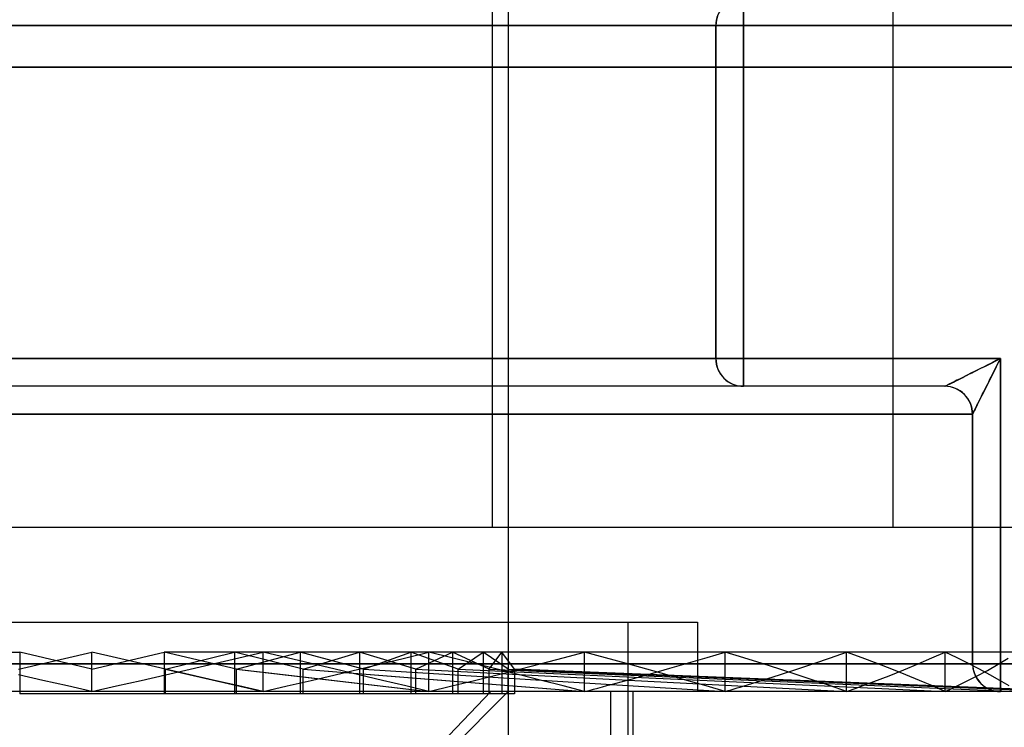
# Model space of a CAD drawing. Units: millimetres. Extents: x -20 to 20, y -45 to 130.
# Drawn here: x -1 to 7, y -15 to -10 of the extents above; entities that cross this region are included whole.
import ezdxf

# ---------------------------------------------------------------- set-up
doc = ezdxf.new("R2010")
doc.units = ezdxf.units.MM
doc.layers.add('MAIN-1', color=7, linetype='Continuous')
doc.layers.add('MAIN-2', color=7, linetype='Continuous')

msp = doc.modelspace()

# ---------------------------------------------------------------- linework, layer by layer
at = {"layer": 'MAIN-1'}
for p, q in [((2.8868, -13.8154), (2.8868, -9.4619)), ((5.7735, -13.8154), (5.7735, -9.4619)), ((19.8, -10.2), (5.7735, -10.2)), ((5.7735, -12.6), (6.5469, -12.6)), ((6.473, -12.637), (6.4918, -12.6276)), ((6.4918, -12.6276), (6.5104, -12.6183)), ((6.5104, -12.6183), (6.5288, -12.6091)), ((6.5321, -12.6297), (6.5169, -12.6601)), ((6.5288, -12.6091), (6.5469, -12.6)), ((6.5469, -12.6), (6.5321, -12.6297)), ((6.5469, -12.6), (6.5469, -13.8154)), ((6.3252, -12.7109), (6.3427, -12.7021)), ((6.3427, -12.7021), (6.3607, -12.6931)), ((6.3607, -12.6931), (6.379, -12.684)), ((6.379, -12.684), (6.3975, -12.6747)), ((6.3975, -12.6747), (6.4163, -12.6653)), ((6.4163, -12.6653), (6.4352, -12.6559)), ((6.4352, -12.6559), (6.4541, -12.6464)), ((6.4541, -12.6464), (6.473, -12.637)), ((6.5015, -12.6908), (6.4861, -12.7217)), ((6.5169, -12.6601), (6.5015, -12.6908)), ((6.1988, -12.7741), (6.2094, -12.7688)), ((6.2094, -12.7688), (6.221, -12.763)), ((6.221, -12.763), (6.2334, -12.7568)), ((6.2334, -12.7568), (6.2468, -12.7501)), ((6.2468, -12.7501), (6.261, -12.743)), ((6.261, -12.743), (6.2761, -12.7354)), ((6.2761, -12.7354), (6.2918, -12.7276)), ((6.2918, -12.7276), (6.3082, -12.7194)), ((6.3082, -12.7194), (6.3252, -12.7109)), ((6.4708, -12.7524), (6.4557, -12.7825)), ((6.4861, -12.7217), (6.4708, -12.7524)), ((6.1467, -12.8), (5.7735, -12.8)), ((6.1471, -12.7999), (6.1481, -12.7994)), ((6.1481, -12.7994), (6.1499, -12.7985)), ((6.1499, -12.7985), (6.1526, -12.7972)), ((6.1526, -12.7972), (6.1563, -12.7953)), ((6.1563, -12.7953), (6.1609, -12.793)), ((6.1609, -12.793), (6.1665, -12.7902)), ((6.1665, -12.7902), (6.173, -12.7869)), ((6.173, -12.7869), (6.1806, -12.7832)), ((6.1806, -12.7832), (6.1892, -12.7789)), ((6.1892, -12.7789), (6.1988, -12.7741)), ((6.4271, -12.8396), (6.4139, -12.866)), ((6.4411, -12.8117), (6.4271, -12.8396)), ((6.4557, -12.7825), (6.4411, -12.8117)), ((6.3905, -12.9128), (6.3806, -12.9328)), ((6.4017, -12.8905), (6.3905, -12.9128)), ((6.4139, -12.866), (6.4017, -12.8905)), ((6.3584, -12.9771), (6.3536, -12.9866)), ((6.3644, -12.965), (6.3584, -12.9771)), ((6.3718, -12.9502), (6.3644, -12.965)), ((6.3806, -12.9328), (6.3718, -12.9502)), ((6.3466, -13), (5.7735, -13)), ((6.348, -12.9978), (6.347, -12.9998)), ((6.347, -13.8154), (6.347, -12.9998)), ((6.3502, -12.9934), (6.348, -12.9978)), ((6.3536, -12.9866), (6.3502, -12.9934)), ((-7.1, -13.8154), (7.1, -13.8154)), ((0, -15), (0, -14.7154)), ((0.1769, -14.7562), (0, -14.7154)), ((0.3538, -14.797), (0.1769, -14.7562)), ((1.2329, -15), (1.2329, -14.7154)), ((1.4067, -14.7562), (1.2329, -14.7154)), ((1.5798, -14.797), (1.4067, -14.7562)), ((2.4283, -15), (2.4283, -14.7154)), ((2.5938, -14.7562), (2.4283, -14.7154)), ((2.7578, -14.797), (2.5938, -14.7562)), ((3.55, -15), (3.55, -14.7154)), ((3.7021, -14.7562), (3.55, -14.7154)), ((3.852, -14.797), (3.7021, -14.7562)), ((4.5638, -15), (4.5638, -14.7154)), ((4.6979, -14.7562), (4.5638, -14.7154)), ((4.8291, -14.797), (4.6979, -14.7562)), ((5.4389, -15), (5.4389, -14.7154)), ((5.5509, -14.7562), (5.4389, -14.7154)), ((5.6596, -14.797), (5.5509, -14.7562)), ((6.1488, -15), (6.1488, -14.7154)), ((6.2353, -14.7562), (6.1488, -14.7154)), ((6.318, -14.797), (6.2353, -14.7562)), ((0.5305, -14.8378), (0.3538, -14.797)), ((1.7519, -14.8378), (1.5798, -14.797)), ((2.9201, -14.8378), (2.7578, -14.797)), ((3.9995, -14.8378), (3.852, -14.797)), ((4.9574, -14.8378), (4.8291, -14.797)), ((5.7647, -14.8378), (5.6596, -14.797)), ((6.3969, -14.8378), (6.318, -14.797)), ((-0.3538, -14.9192), (-0.5305, -14.8786)), ((0.529, -15.0154), (0.529, -14.8375)), ((0.707, -14.8786), (0.5305, -14.8378)), ((0.883, -14.9192), (0.707, -14.8786)), ((1.2329, -14.8599), (2.4283, -15)), ((1.5231, -15.0154), (1.5231, -14.8939)), ((1.923, -14.8786), (1.7519, -14.8378)), ((2.0929, -14.9192), (1.923, -14.8786)), ((3.0806, -14.8786), (2.9201, -14.8378)), ((3.2392, -14.9192), (3.0806, -14.8786)), ((4.1446, -14.8786), (3.9995, -14.8378)), ((4.2871, -14.9192), (4.1446, -14.8786)), ((5.0827, -14.8786), (4.9574, -14.8378)), ((5.2048, -14.9192), (5.0827, -14.8786)), ((5.8663, -14.8786), (5.7647, -14.8378)), ((5.9643, -14.9192), (5.8663, -14.8786)), ((6.4717, -14.8786), (6.3969, -14.8378)), ((6.5425, -14.9192), (6.4717, -14.8786)), ((-0.1769, -14.9597), (-0.3538, -14.9192)), ((0, -15), (-0.1769, -14.9597)), ((1.0583, -14.9597), (0.883, -14.9192)), ((1.2329, -15), (1.0583, -14.9597)), ((2.2614, -14.9597), (2.0929, -14.9192)), ((2.4283, -15), (2.2614, -14.9597)), ((2.4283, -14.9101), (3.55, -15)), ((3.3957, -14.9597), (3.2392, -14.9192)), ((3.55, -15), (3.3957, -14.9597)), ((3.55, -14.9368), (4.5638, -15)), ((3.6468, -14.9744), (3.6789, -14.9659)), ((3.6789, -14.9659), (3.7109, -14.9573)), ((3.7109, -14.9573), (3.7427, -14.9488)), ((4.4269, -14.9597), (4.2871, -14.9192)), ((4.5638, -15), (4.4269, -14.9597)), ((4.5638, -14.9542), (5.4389, -15)), ((4.6506, -14.974), (4.6721, -14.9675)), ((4.6721, -14.9675), (4.6936, -14.961)), ((5.3235, -14.9597), (5.2048, -14.9192)), ((5.4389, -15), (5.3235, -14.9597)), ((5.4389, -14.9671), (6.1488, -15)), ((5.5067, -14.9758), (5.5202, -14.9709)), ((6.0584, -14.9597), (5.9643, -14.9192)), ((6.1488, -15), (6.0584, -14.9597)), ((6.6093, -14.9597), (6.5425, -14.9192)), ((0, -15.0154), (-0.5209, -15.0154)), ((0.529, -15.0154), (0, -15.0154)), ((1.0419, -15.0154), (0.529, -15.0154)), ((1.5231, -15.0154), (1.0419, -15.0154)), ((1.9581, -15.0154), (1.5231, -15.0154)), ((2.3336, -15.0154), (1.9581, -15.0154)), ((2.6382, -15.0154), (2.3336, -15.0154)), ((2.8626, -15.0154), (2.6382, -15.0154)), ((3, -15.0154), (2.8626, -15.0154)), ((3, -15.0154), (3, -18)), ((3.0463, -15.0154), (3, -15.0154)), ((6.5469, -15), (3.0463, -15)), ((3.55, -15), (3.5824, -14.9915)), ((3.5824, -14.9915), (3.6146, -14.983)), ((3.6146, -14.983), (3.6468, -14.9744)), ((3.865, -18), (3.865, -15)), ((3.9, -15.5), (3.9, -15)), ((4.5638, -15), (4.5856, -14.9935)), ((4.5856, -14.9935), (4.6073, -14.987)), ((4.6073, -14.987), (4.629, -14.9805)), ((4.629, -14.9805), (4.6506, -14.974)), ((5.4389, -15), (5.4526, -14.9952)), ((5.4526, -14.9952), (5.4662, -14.9903)), ((5.4662, -14.9903), (5.4798, -14.9855)), ((5.4798, -14.9855), (5.4933, -14.9806)), ((5.4933, -14.9806), (5.5067, -14.9758)), ((6.1488, -14.9777), (6.6718, -15)), ((6.1488, -15), (6.1562, -14.9966)), ((6.1562, -14.9966), (6.1637, -14.9932)), ((6.1637, -14.9932), (6.1711, -14.9898)), ((6.1711, -14.9898), (6.1785, -14.9864)), ((6.1785, -14.9864), (6.1858, -14.983)), ((6.1858, -14.983), (6.1931, -14.9796)), ((6.5469, -14.9947), (6.5469, -15)), ((16.875, -15), (6.5469, -15))]:
    msp.add_line(p, q, dxfattribs=at)
for centre, major_axis, ratio, start_param, end_param in [((6.1467, -13), (0, 0.2), 0.999471, -1.570796, 0), ((6.1471, -12.9998), (-0.1414, 0.1414), 0.999068, -2.355728, -0.785864), ((6.5469, -14.8), (0, -0.2), 0.999534, -0.277766, 0)]:
    msp.add_ellipse(centre, major_axis=major_axis, ratio=ratio, start_param=start_param, end_param=end_param, dxfattribs=at)
at = {"layer": 'MAIN-2'}
for p, q in [((3, 0), (3, -14.7154)), ((2.8868, -13.8154), (2.8868, -9.4619)), ((2.8868, -13.8154), (2.8868, -9.4619)), ((2.8868, -13.8154), (2.8868, -9.4619)), ((4.6957, -10.2), (4.6957, -10)), ((4.6957, -10), (4.6957, -10.2)), ((4.6957, -10.2), (4.6957, -10)), ((4.6957, -10), (4.6957, -10.2)), ((4.6957, -10), (4.6957, -10.2)), ((4.6957, -10.2), (4.6957, -10)), ((-4.4959, -10.2), (0, -10.2)), ((4.4959, -10.2), (-4.4959, -10.2)), ((-4.4959, -10.2), (0, -10.2)), ((4.4959, -10.2), (-4.4959, -10.2)), ((0, -10.2), (-4.4959, -10.2)), ((-4.4959, -10.2), (4.4959, -10.2)), ((0, -10.2), (4.4959, -10.2)), ((0, -10.2), (4.4959, -10.2)), ((4.4959, -10.2), (0, -10.2)), ((4.4959, -10.2), (4.4959, -12.6)), ((4.4959, -12.6), (4.4959, -10.2)), ((4.4959, -10.2), (4.6957, -10.2)), ((4.6957, -10.2), (4.4959, -10.2)), ((4.4959, -10.2), (4.4959, -12.6)), ((4.4959, -12.6), (4.4959, -10.2)), ((4.4959, -10.2), (4.6957, -10.2)), ((4.6957, -10.2), (4.4959, -10.2)), ((4.4959, -12.6), (4.4959, -10.2)), ((4.4959, -10.2), (4.4959, -12.6)), ((4.6957, -10.2), (4.4959, -10.2)), ((4.4959, -10.2), (4.6957, -10.2)), ((5.7735, -10.2), (4.6957, -10.2)), ((4.6957, -10.2), (4.6957, -12.6)), ((4.6957, -12.6), (4.6957, -10.2)), ((4.6957, -10.2), (19.8, -10.2)), ((19.8, -10.2), (4.6957, -10.2)), ((4.6957, -10.2), (4.6957, -12.6)), ((4.6957, -12.6), (4.6957, -10.2)), ((4.6957, -10.2), (19.8, -10.2)), ((4.6957, -12.6), (4.6957, -10.2)), ((4.6957, -10.2), (19.8, -10.2)), ((19.8, -10.2), (4.6957, -10.2)), ((4.6957, -10.2), (4.6957, -12.6)), ((19.8, -10.4985), (-19.8, -10.4985)), ((19.8, -10.4985), (-19.8, -10.4985)), ((-19.8, -10.4985), (19.8, -10.4985)), ((19.8, -10.5), (-19.8, -10.5)), ((19.8, -10.5), (-19.8, -10.5)), ((19.8, -10.5), (-19.8, -10.5)), ((19.8, -10.5), (-19.8, -10.5)), ((19.8, -10.5), (-19.8, -10.5)), ((19.8, -10.5), (-19.8, -10.5)), ((-19.8, -10.5), (19.8, -10.5)), ((-19.8, -10.5), (19.8, -10.5)), ((-19.8, -10.5), (19.8, -10.5)), ((4.4959, -12.6), (-4.4959, -12.6)), ((-4.4959, -12.6), (4.4959, -12.6)), ((4.4959, -12.6), (-4.4959, -12.6)), ((-4.4959, -12.6), (4.4959, -12.6)), ((-4.4959, -12.6), (4.4959, -12.6)), ((4.4959, -12.6), (-4.4959, -12.6)), ((4.6957, -12.6), (4.4959, -12.6)), ((4.4959, -12.6), (4.6957, -12.6)), ((4.6957, -12.6), (4.4959, -12.6)), ((4.4959, -12.6), (4.6957, -12.6)), ((4.4959, -12.6), (4.6957, -12.6)), ((4.6957, -12.6), (4.4959, -12.6)), ((4.6957, -12.6), (5.7735, -12.6)), ((6.5469, -12.6), (4.6957, -12.6)), ((4.6957, -12.8), (4.6957, -12.6)), ((4.6957, -12.6), (4.6957, -12.8)), ((4.6957, -12.6), (6.5469, -12.6)), ((6.5469, -12.6), (4.6957, -12.6)), ((4.6957, -12.8), (4.6957, -12.6)), ((4.6957, -12.6), (4.6957, -12.8)), ((6.5469, -12.6), (4.6957, -12.6)), ((4.6957, -12.6), (6.5469, -12.6)), ((4.6957, -12.6), (4.6957, -12.8)), ((4.6957, -12.8), (4.6957, -12.6)), ((6.4869, -12.63), (6.4561, -12.6454)), ((6.4869, -12.63), (6.4561, -12.6454)), ((6.4869, -12.63), (6.4561, -12.6454)), ((6.473, -12.637), (6.4918, -12.6276)), ((6.473, -12.637), (6.4918, -12.6276)), ((6.5172, -12.6149), (6.4869, -12.63)), ((6.5172, -12.6149), (6.4869, -12.63)), ((6.5172, -12.6149), (6.4869, -12.63)), ((6.4918, -12.6276), (6.5104, -12.6183)), ((6.4918, -12.6276), (6.5104, -12.6183)), ((6.5104, -12.6183), (6.5288, -12.6091)), ((6.5104, -12.6183), (6.5288, -12.6091)), ((6.5321, -12.6297), (6.5169, -12.6601)), ((6.5321, -12.6297), (6.5169, -12.6601)), ((6.5469, -12.6), (6.5172, -12.6149)), ((6.5469, -12.6), (6.5172, -12.6149)), ((6.5469, -12.6), (6.5172, -12.6149)), ((6.5287, -12.6365), (6.5379, -12.6181)), ((6.5287, -12.6365), (6.5379, -12.6181)), ((6.5287, -12.6365), (6.5379, -12.6181)), ((6.5288, -12.6091), (6.5469, -12.6)), ((6.5288, -12.6091), (6.5469, -12.6)), ((6.5469, -12.6), (6.5321, -12.6297)), ((6.5469, -12.6), (6.5321, -12.6297)), ((6.5379, -12.6181), (6.5469, -12.6)), ((6.5379, -12.6181), (6.5469, -12.6)), ((6.5379, -12.6181), (6.5469, -12.6)), ((6.5469, -14.8), (6.5469, -12.6)), ((6.5469, -12.6), (6.5469, -14.8)), ((6.5469, -14.8), (6.5469, -12.6)), ((6.5469, -14.8), (6.5469, -12.6)), ((6.5469, -12.6), (6.5469, -14.8)), ((6.3252, -12.7109), (6.3427, -12.7021)), ((6.3252, -12.7109), (6.3427, -12.7021)), ((6.3645, -12.6912), (6.3353, -12.7058)), ((6.3645, -12.6912), (6.3353, -12.7058)), ((6.3645, -12.6912), (6.3353, -12.7058)), ((6.3427, -12.7021), (6.3607, -12.6931)), ((6.3427, -12.7021), (6.3607, -12.6931)), ((6.3607, -12.6931), (6.379, -12.684)), ((6.3607, -12.6931), (6.379, -12.684)), ((6.3946, -12.6762), (6.3645, -12.6912)), ((6.3946, -12.6762), (6.3645, -12.6912)), ((6.3946, -12.6762), (6.3645, -12.6912)), ((6.379, -12.684), (6.3975, -12.6747)), ((6.379, -12.684), (6.3975, -12.6747)), ((6.4252, -12.6609), (6.3946, -12.6762)), ((6.4252, -12.6609), (6.3946, -12.6762)), ((6.4252, -12.6609), (6.3946, -12.6762)), ((6.3975, -12.6747), (6.4163, -12.6653)), ((6.3975, -12.6747), (6.4163, -12.6653)), ((6.4163, -12.6653), (6.4352, -12.6559)), ((6.4163, -12.6653), (6.4352, -12.6559)), ((6.4561, -12.6454), (6.4252, -12.6609)), ((6.4561, -12.6454), (6.4252, -12.6609)), ((6.4561, -12.6454), (6.4252, -12.6609)), ((6.4352, -12.6559), (6.4541, -12.6464)), ((6.4352, -12.6559), (6.4541, -12.6464)), ((6.4541, -12.6464), (6.473, -12.637)), ((6.4541, -12.6464), (6.473, -12.637)), ((6.5015, -12.6908), (6.4861, -12.7217)), ((6.5015, -12.6908), (6.4861, -12.7217)), ((6.4911, -12.7118), (6.5005, -12.6928)), ((6.4911, -12.7118), (6.5005, -12.6928)), ((6.4911, -12.7118), (6.5005, -12.6928)), ((6.5005, -12.6928), (6.51, -12.6739)), ((6.5005, -12.6928), (6.51, -12.6739)), ((6.5005, -12.6928), (6.51, -12.6739)), ((6.5169, -12.6601), (6.5015, -12.6908)), ((6.5169, -12.6601), (6.5015, -12.6908)), ((6.51, -12.6739), (6.5194, -12.6552)), ((6.51, -12.6739), (6.5194, -12.6552)), ((6.51, -12.6739), (6.5194, -12.6552)), ((6.5194, -12.6552), (6.5287, -12.6365)), ((6.5194, -12.6552), (6.5287, -12.6365)), ((6.5194, -12.6552), (6.5287, -12.6365)), ((6.2142, -12.7664), (6.1967, -12.7751)), ((6.2142, -12.7664), (6.1967, -12.7751)), ((6.2142, -12.7664), (6.1967, -12.7751)), ((6.1988, -12.7741), (6.2094, -12.7688)), ((6.1988, -12.7741), (6.2094, -12.7688)), ((6.2094, -12.7688), (6.221, -12.763)), ((6.2094, -12.7688), (6.221, -12.763)), ((6.2341, -12.7564), (6.2142, -12.7664)), ((6.2341, -12.7564), (6.2142, -12.7664)), ((6.2341, -12.7564), (6.2142, -12.7664)), ((6.221, -12.763), (6.2334, -12.7568)), ((6.221, -12.763), (6.2334, -12.7568)), ((6.2334, -12.7568), (6.2468, -12.7501)), ((6.2334, -12.7568), (6.2468, -12.7501)), ((6.2565, -12.7452), (6.2341, -12.7564)), ((6.2565, -12.7452), (6.2341, -12.7564)), ((6.2565, -12.7452), (6.2341, -12.7564)), ((6.2468, -12.7501), (6.261, -12.743)), ((6.2468, -12.7501), (6.261, -12.743)), ((6.281, -12.733), (6.2565, -12.7452)), ((6.281, -12.733), (6.2565, -12.7452)), ((6.281, -12.733), (6.2565, -12.7452)), ((6.261, -12.743), (6.2761, -12.7354)), ((6.261, -12.743), (6.2761, -12.7354)), ((6.2761, -12.7354), (6.2918, -12.7276)), ((6.2761, -12.7354), (6.2918, -12.7276)), ((6.3073, -12.7198), (6.281, -12.733)), ((6.3073, -12.7198), (6.281, -12.733)), ((6.3073, -12.7198), (6.281, -12.733)), ((6.2918, -12.7276), (6.3082, -12.7194)), ((6.2918, -12.7276), (6.3082, -12.7194)), ((6.3353, -12.7058), (6.3073, -12.7198)), ((6.3353, -12.7058), (6.3073, -12.7198)), ((6.3353, -12.7058), (6.3073, -12.7198)), ((6.3082, -12.7194), (6.3252, -12.7109)), ((6.3082, -12.7194), (6.3252, -12.7109)), ((6.4538, -12.7863), (6.463, -12.768)), ((6.4538, -12.7863), (6.463, -12.768)), ((6.4538, -12.7863), (6.463, -12.768)), ((6.4708, -12.7524), (6.4557, -12.7825)), ((6.4708, -12.7524), (6.4557, -12.7825)), ((6.463, -12.768), (6.4722, -12.7494)), ((6.463, -12.768), (6.4722, -12.7494)), ((6.463, -12.768), (6.4722, -12.7494)), ((6.4861, -12.7217), (6.4708, -12.7524)), ((6.4861, -12.7217), (6.4708, -12.7524)), ((6.4722, -12.7494), (6.4816, -12.7306)), ((6.4722, -12.7494), (6.4816, -12.7306)), ((6.4722, -12.7494), (6.4816, -12.7306)), ((6.4816, -12.7306), (6.4911, -12.7118)), ((6.4816, -12.7306), (6.4911, -12.7118)), ((6.4816, -12.7306), (6.4911, -12.7118)), ((4.6957, -12.8), (-4.6957, -12.8)), ((5.7735, -12.8), (4.6957, -12.8)), ((6.1491, -12.7989), (6.1471, -12.7999)), ((6.1491, -12.7989), (6.1471, -12.7999)), ((6.1491, -12.7989), (6.1471, -12.7999)), ((6.1471, -12.7999), (6.1481, -12.7994)), ((6.1471, -12.7999), (6.1481, -12.7994)), ((6.1481, -12.7994), (6.1499, -12.7985)), ((6.1481, -12.7994), (6.1499, -12.7985)), ((6.1535, -12.7967), (6.1491, -12.7989)), ((6.1535, -12.7967), (6.1491, -12.7989)), ((6.1535, -12.7967), (6.1491, -12.7989)), ((6.1499, -12.7985), (6.1526, -12.7972)), ((6.1499, -12.7985), (6.1526, -12.7972)), ((6.1526, -12.7972), (6.1563, -12.7953)), ((6.1526, -12.7972), (6.1563, -12.7953)), ((6.1604, -12.7933), (6.1535, -12.7967)), ((6.1604, -12.7933), (6.1535, -12.7967)), ((6.1604, -12.7933), (6.1535, -12.7967)), ((6.1563, -12.7953), (6.1609, -12.793)), ((6.1563, -12.7953), (6.1609, -12.793)), ((6.1698, -12.7886), (6.1604, -12.7933)), ((6.1698, -12.7886), (6.1604, -12.7933)), ((6.1698, -12.7886), (6.1604, -12.7933)), ((6.1609, -12.793), (6.1665, -12.7902)), ((6.1609, -12.793), (6.1665, -12.7902)), ((6.1665, -12.7902), (6.173, -12.7869)), ((6.1665, -12.7902), (6.173, -12.7869)), ((6.1819, -12.7825), (6.1698, -12.7886)), ((6.1819, -12.7825), (6.1698, -12.7886)), ((6.1819, -12.7825), (6.1698, -12.7886)), ((6.173, -12.7869), (6.1806, -12.7832)), ((6.173, -12.7869), (6.1806, -12.7832)), ((6.1806, -12.7832), (6.1892, -12.7789)), ((6.1806, -12.7832), (6.1892, -12.7789)), ((6.1967, -12.7751), (6.1819, -12.7825)), ((6.1967, -12.7751), (6.1819, -12.7825)), ((6.1967, -12.7751), (6.1819, -12.7825)), ((6.1892, -12.7789), (6.1988, -12.7741)), ((6.1892, -12.7789), (6.1988, -12.7741)), ((6.4271, -12.8396), (6.4139, -12.866)), ((6.4271, -12.8396), (6.4139, -12.866)), ((6.4194, -12.8551), (6.4276, -12.8387)), ((6.4194, -12.8551), (6.4276, -12.8387)), ((6.4194, -12.8551), (6.4276, -12.8387)), ((6.4411, -12.8117), (6.4271, -12.8396)), ((6.4411, -12.8117), (6.4271, -12.8396)), ((6.4276, -12.8387), (6.4361, -12.8217)), ((6.4276, -12.8387), (6.4361, -12.8217)), ((6.4276, -12.8387), (6.4361, -12.8217)), ((6.4361, -12.8217), (6.4448, -12.8042)), ((6.4361, -12.8217), (6.4448, -12.8042)), ((6.4361, -12.8217), (6.4448, -12.8042)), ((6.4557, -12.7825), (6.4411, -12.8117)), ((6.4557, -12.7825), (6.4411, -12.8117)), ((6.4448, -12.8042), (6.4538, -12.7863)), ((6.4448, -12.8042), (6.4538, -12.7863)), ((6.4448, -12.8042), (6.4538, -12.7863)), ((6.3905, -12.9128), (6.3806, -12.9328)), ((6.3905, -12.9128), (6.3806, -12.9328)), ((6.384, -12.926), (6.3902, -12.9135)), ((6.384, -12.926), (6.3902, -12.9135)), ((6.384, -12.926), (6.3902, -12.9135)), ((6.3902, -12.9135), (6.3969, -12.9001)), ((6.3902, -12.9135), (6.3969, -12.9001)), ((6.3902, -12.9135), (6.3969, -12.9001)), ((6.4017, -12.8905), (6.3905, -12.9128)), ((6.4017, -12.8905), (6.3905, -12.9128)), ((6.3969, -12.9001), (6.404, -12.8859)), ((6.3969, -12.9001), (6.404, -12.8859)), ((6.3969, -12.9001), (6.404, -12.8859)), ((6.4139, -12.866), (6.4017, -12.8905)), ((6.4139, -12.866), (6.4017, -12.8905)), ((6.404, -12.8859), (6.4115, -12.8709)), ((6.404, -12.8859), (6.4115, -12.8709)), ((6.404, -12.8859), (6.4115, -12.8709)), ((6.4115, -12.8709), (6.4194, -12.8551)), ((6.4115, -12.8709), (6.4194, -12.8551)), ((6.4115, -12.8709), (6.4194, -12.8551)), ((6.3516, -12.9907), (6.3539, -12.9861)), ((6.3516, -12.9907), (6.3539, -12.9861)), ((6.3516, -12.9907), (6.3539, -12.9861)), ((6.3584, -12.9771), (6.3536, -12.9866)), ((6.3584, -12.9771), (6.3536, -12.9866)), ((6.3539, -12.9861), (6.3567, -12.9805)), ((6.3539, -12.9861), (6.3567, -12.9805)), ((6.3539, -12.9861), (6.3567, -12.9805)), ((6.3567, -12.9805), (6.36, -12.9739)), ((6.3567, -12.9805), (6.36, -12.9739)), ((6.3567, -12.9805), (6.36, -12.9739)), ((6.3644, -12.965), (6.3584, -12.9771)), ((6.3644, -12.965), (6.3584, -12.9771)), ((6.36, -12.9739), (6.3638, -12.9663)), ((6.36, -12.9739), (6.3638, -12.9663)), ((6.36, -12.9739), (6.3638, -12.9663)), ((6.3638, -12.9663), (6.3681, -12.9577)), ((6.3638, -12.9663), (6.3681, -12.9577)), ((6.3638, -12.9663), (6.3681, -12.9577)), ((6.3718, -12.9502), (6.3644, -12.965)), ((6.3718, -12.9502), (6.3644, -12.965)), ((6.3681, -12.9577), (6.3729, -12.9481)), ((6.3681, -12.9577), (6.3729, -12.9481)), ((6.3681, -12.9577), (6.3729, -12.9481)), ((6.3806, -12.9328), (6.3718, -12.9502)), ((6.3806, -12.9328), (6.3718, -12.9502)), ((6.3729, -12.9481), (6.3782, -12.9375)), ((6.3729, -12.9481), (6.3782, -12.9375)), ((6.3729, -12.9481), (6.3782, -12.9375)), ((6.3782, -12.9375), (6.384, -12.926)), ((6.3782, -12.9375), (6.384, -12.926)), ((6.3782, -12.9375), (6.384, -12.926)), ((-6.3466, -13), (6.3466, -13)), ((-6.3466, -13), (6.3466, -13)), ((6.3466, -13), (-6.3466, -13)), ((6.3466, -13), (-6.3466, -13)), ((-6.3466, -13), (6.3466, -13)), ((5.7735, -13), (-5.7735, -13)), ((6.348, -12.9978), (6.347, -12.9998)), ((6.348, -12.9978), (6.347, -12.9998)), ((6.347, -12.9998), (6.3475, -12.9988)), ((6.347, -12.9998), (6.3475, -12.9988)), ((6.347, -12.9998), (6.3475, -12.9988)), ((6.347, -12.9998), (6.347, -14.8)), ((6.347, -12.9998), (6.347, -14.8)), ((6.347, -14.8), (6.347, -12.9998)), ((6.347, -14.8), (6.347, -12.9998)), ((6.347, -12.9998), (6.347, -14.8)), ((6.3475, -12.9988), (6.3484, -12.997)), ((6.3475, -12.9988), (6.3484, -12.997)), ((6.3475, -12.9988), (6.3484, -12.997)), ((6.3502, -12.9934), (6.348, -12.9978)), ((6.3502, -12.9934), (6.348, -12.9978)), ((6.3484, -12.997), (6.3498, -12.9943)), ((6.3484, -12.997), (6.3498, -12.9943)), ((6.3484, -12.997), (6.3498, -12.9943)), ((6.3498, -12.9943), (6.3516, -12.9907)), ((6.3498, -12.9943), (6.3516, -12.9907)), ((6.3498, -12.9943), (6.3516, -12.9907)), ((6.3536, -12.9866), (6.3502, -12.9934)), ((6.3536, -12.9866), (6.3502, -12.9934)), ((6.347, -14.8), (6.347, -13.8154)), ((6.5469, -13.8154), (6.5469, -14.8)), ((-4.365, -14.5), (4.365, -14.5)), ((3.865, -15), (3.865, -14.5)), ((4.365, -14.5), (4.365, -15)), ((4.365, -14.5), (4.365, -15)), ((4.365, -14.5), (4.365, -15)), ((4.365, -14.5), (4.365, -15)), ((4.365, -14.5), (4.365, -15)), ((4.365, -14.5), (4.365, -15)), ((4.365, -14.5), (4.365, -15)), ((4.365, -14.5), (4.365, -15)), ((4.365, -14.5), (4.365, -15)), ((4.365, -14.5), (4.365, -15)), ((4.365, -14.5), (4.365, -15)), ((4.365, -14.5), (4.365, -15)), ((4.365, -14.5), (4.365, -15)), ((4.365, -14.5), (4.365, -15)), ((4.365, -14.5), (4.365, -15)), ((-1.2329, -14.7154), (-0.5209, -14.7154)), ((-0.529, -14.8375), (0, -14.7154)), ((0, -14.8375), (-0.5209, -14.7154)), ((-0.5209, -14.7154), (-0.5209, -15.0154)), ((0, -14.8375), (-0.5209, -14.7154)), ((0, -14.8375), (0.5209, -14.7154)), ((0, -14.7154), (0, -14.7154)), ((0, -14.7154), (0, -14.7154)), ((0, -14.8375), (0.5209, -14.7154)), ((0, -14.7154), (0, -14.7154)), ((0, -14.7154), (0, -14.7154)), ((0.5209, -14.7154), (0.5209, -15.0154)), ((1.2329, -14.7154), (0.5209, -14.7154)), ((0.5209, -14.7154), (0.5209, -15.0154)), ((1.2329, -14.7154), (0.5209, -14.7154)), ((1.0419, -14.8375), (0.5209, -14.7154)), ((0.5209, -14.7154), (0.5209, -15.0154)), ((1.2329, -14.7154), (0.5209, -14.7154)), ((0.5209, -14.7154), (0.5209, -15.0154)), ((1.2329, -14.7154), (0.5209, -14.7154)), ((1.0419, -14.8375), (0.5209, -14.7154)), ((0.529, -14.8375), (1.0261, -14.7154)), ((0.529, -14.8375), (1.0261, -14.7154)), ((0.883, -14.797), (1.0583, -14.7562)), ((0.883, -14.797), (1.0583, -14.7562)), ((1.0261, -14.7154), (1.0261, -15.0154)), ((2.4283, -14.7154), (1.0261, -14.7154)), ((1.0261, -14.7154), (1.0261, -15.0154)), ((2.4283, -14.7154), (1.0261, -14.7154)), ((1.5231, -14.8375), (1.0261, -14.7154)), ((1.0261, -14.7154), (1.0261, -15.0154)), ((2.4283, -14.7154), (1.0261, -14.7154)), ((1.0261, -14.7154), (1.0261, -15.0154)), ((2.4283, -14.7154), (1.0261, -14.7154)), ((1.5231, -14.8375), (1.0261, -14.7154)), ((1.0419, -14.8375), (1.5, -14.7154)), ((1.0419, -14.8375), (1.5, -14.7154)), ((1.0583, -14.7562), (1.2329, -14.7154)), ((1.0583, -14.7562), (1.2329, -14.7154)), ((1.2329, -15), (1.2329, -14.7154)), ((1.4067, -14.7562), (1.2329, -14.7154)), ((1.2329, -15), (1.2329, -14.7154)), ((1.5798, -14.797), (1.4067, -14.7562)), ((1.5, -14.7154), (1.5, -15.0154)), ((3.55, -14.7154), (1.5, -14.7154)), ((1.5, -14.7154), (1.5, -15.0154)), ((3.55, -14.7154), (1.5, -14.7154)), ((1.9581, -14.8375), (1.5, -14.7154)), ((1.5, -14.7154), (1.5, -15.0154)), ((3.55, -14.7154), (1.5, -14.7154)), ((1.5, -14.7154), (1.5, -15.0154)), ((3.55, -14.7154), (1.5, -14.7154)), ((1.9581, -14.8375), (1.5, -14.7154)), ((1.5231, -14.8375), (1.9284, -14.7154)), ((1.5231, -14.8375), (1.9284, -14.7154)), ((1.9284, -14.7154), (1.9284, -15.0154)), ((4.5638, -14.7154), (1.9284, -14.7154)), ((1.9284, -14.7154), (1.9284, -15.0154)), ((4.5638, -14.7154), (1.9284, -14.7154)), ((2.3336, -14.8375), (1.9284, -14.7154)), ((1.9284, -14.7154), (1.9284, -15.0154)), ((4.5638, -14.7154), (1.9284, -14.7154)), ((1.9284, -14.7154), (1.9284, -15.0154)), ((4.5638, -14.7154), (1.9284, -14.7154)), ((2.3336, -14.8375), (1.9284, -14.7154)), ((1.9581, -14.8375), (2.2981, -14.7154)), ((1.9581, -14.8375), (2.2981, -14.7154)), ((2.0929, -14.797), (2.2614, -14.7562)), ((2.0929, -14.797), (2.2614, -14.7562)), ((2.2614, -14.7562), (2.4283, -14.7154)), ((2.2614, -14.7562), (2.4283, -14.7154)), ((2.2981, -14.7154), (2.2981, -15.0154)), ((5.4389, -14.7154), (2.2981, -14.7154)), ((2.2981, -14.7154), (2.2981, -15.0154)), ((5.4389, -14.7154), (2.2981, -14.7154)), ((2.6382, -14.8375), (2.2981, -14.7154)), ((2.2981, -14.7154), (2.2981, -15.0154)), ((5.4389, -14.7154), (2.2981, -14.7154)), ((2.2981, -14.7154), (2.2981, -15.0154)), ((5.4389, -14.7154), (2.2981, -14.7154)), ((2.6382, -14.8375), (2.2981, -14.7154)), ((2.3336, -14.8375), (2.5981, -14.7154)), ((2.3336, -14.8375), (2.5981, -14.7154)), ((2.4283, -15), (2.4283, -14.7154)), ((2.5938, -14.7562), (2.4283, -14.7154)), ((2.4283, -15), (2.4283, -14.7154)), ((2.7578, -14.797), (2.5938, -14.7562)), ((2.5981, -14.7154), (2.5981, -15.0154)), ((6.1488, -14.7154), (2.5981, -14.7154)), ((2.5981, -14.7154), (2.5981, -15.0154)), ((6.1488, -14.7154), (2.5981, -14.7154)), ((2.8626, -14.8375), (2.5981, -14.7154)), ((2.5981, -14.7154), (2.5981, -15.0154)), ((6.1488, -14.7154), (2.5981, -14.7154)), ((2.5981, -14.7154), (2.5981, -15.0154)), ((6.1488, -14.7154), (2.5981, -14.7154)), ((2.8626, -14.8375), (2.5981, -14.7154)), ((2.6382, -14.8375), (2.8191, -14.7154)), ((2.6382, -14.8375), (2.8191, -14.7154)), ((2.8191, -14.7154), (2.8191, -15.0154)), ((6.6718, -14.7154), (2.8191, -14.7154)), ((2.8191, -14.7154), (2.8191, -15.0154)), ((6.6718, -14.7154), (2.8191, -14.7154)), ((3, -14.8375), (2.8191, -14.7154)), ((2.8191, -14.7154), (2.8191, -15.0154)), ((6.6718, -14.7154), (2.8191, -14.7154)), ((2.8191, -14.7154), (2.8191, -15.0154)), ((6.6718, -14.7154), (2.8191, -14.7154)), ((3, -14.8375), (2.8191, -14.7154)), ((2.8626, -14.8375), (2.9544, -14.7154)), ((2.8626, -14.8375), (2.9544, -14.7154)), ((6.9921, -14.7154), (2.9544, -14.7154)), ((3.0463, -14.8375), (2.9544, -14.7154)), ((2.9544, -14.7154), (2.9544, -15.0154)), ((2.9544, -14.7154), (2.9544, -15.0154)), ((6.9921, -14.7154), (2.9544, -14.7154)), ((6.9921, -14.7154), (2.9544, -14.7154)), ((3.0463, -14.8375), (2.9544, -14.7154)), ((2.9544, -14.7154), (2.9544, -15.0154)), ((2.9544, -14.7154), (2.9544, -15.0154)), ((6.9921, -14.7154), (2.9544, -14.7154)), ((3, -14.7154), (3, -15.0154)), ((7.1, -14.7154), (3, -14.7154)), ((7.1, -14.7154), (3, -14.7154)), ((3.2392, -14.797), (3.3957, -14.7562)), ((3.2392, -14.797), (3.3957, -14.7562)), ((3.3957, -14.7562), (3.55, -14.7154)), ((3.3957, -14.7562), (3.55, -14.7154)), ((3.55, -15), (3.55, -14.7154)), ((3.7021, -14.7562), (3.55, -14.7154)), ((3.55, -15), (3.55, -14.7154)), ((3.852, -14.797), (3.7021, -14.7562)), ((4.2998, -14.7934), (4.4331, -14.7544)), ((4.4331, -14.7544), (4.5638, -14.7154)), ((4.5638, -15), (4.5638, -14.7154)), ((4.6979, -14.7562), (4.5638, -14.7154)), ((4.5638, -15), (4.5638, -14.7154)), ((4.8291, -14.797), (4.6979, -14.7562)), ((5.2035, -14.7975), (5.3229, -14.7564)), ((5.3229, -14.7564), (5.4389, -14.7154)), ((5.4389, -15), (5.4389, -14.7154)), ((5.5509, -14.7562), (5.4389, -14.7154)), ((5.4389, -15), (5.4389, -14.7154)), ((5.6596, -14.797), (5.5509, -14.7562)), ((5.9554, -14.8008), (6.0542, -14.7581)), ((6.0542, -14.7581), (6.1488, -14.7154)), ((6.1488, -15), (6.1488, -14.7154)), ((6.2353, -14.7562), (6.1488, -14.7154)), ((6.1488, -15), (6.1488, -14.7154)), ((6.318, -14.797), (6.2353, -14.7562)), ((6.5312, -14.8037), (6.6039, -14.7595)), ((6.347, -14.8), (-6.347, -14.8)), ((-6.347, -14.8), (6.347, -14.8)), ((6.347, -14.8), (-6.347, -14.8)), ((-6.347, -14.8), (6.347, -14.8)), ((-6.347, -14.8), (6.347, -14.8)), ((6.347, -14.8), (-6.347, -14.8)), ((0.707, -14.8378), (0.883, -14.797)), ((0.707, -14.8378), (0.883, -14.797)), ((1.7519, -14.8378), (1.5798, -14.797)), ((1.923, -14.8378), (2.0929, -14.797)), ((1.923, -14.8378), (2.0929, -14.797)), ((2.9201, -14.8378), (2.7578, -14.797)), ((3.0806, -14.8378), (3.2392, -14.797)), ((3.0806, -14.8378), (3.2392, -14.797)), ((3.9995, -14.8378), (3.852, -14.797)), ((4.164, -14.8323), (4.2998, -14.7934)), ((4.9574, -14.8378), (4.8291, -14.797)), ((5.0807, -14.8385), (5.2035, -14.7975)), ((5.7647, -14.8378), (5.6596, -14.797)), ((5.8524, -14.8435), (5.9554, -14.8008)), ((6.3969, -14.8378), (6.318, -14.797)), ((6.5469, -14.8), (6.347, -14.8)), ((6.347, -14.8), (6.5469, -14.8)), ((6.5469, -14.8), (6.347, -14.8)), ((6.347, -14.8), (6.5469, -14.8)), ((6.347, -14.8), (6.5469, -14.8)), ((6.5469, -14.8), (6.347, -14.8)), ((6.4536, -14.8479), (6.5312, -14.8037)), ((6.5469, -14.8), (7.1, -14.8)), ((16.875, -14.8), (6.5469, -14.8)), ((6.5469, -15), (6.5469, -14.8)), ((6.5469, -14.8), (6.5469, -14.9947)), ((6.5469, -14.8), (16.875, -14.8)), ((16.875, -14.8), (6.5469, -14.8)), ((6.5469, -15), (6.5469, -14.8)), ((6.5469, -14.8), (6.5469, -15)), ((16.875, -14.8), (6.5469, -14.8)), ((6.5469, -14.8), (16.875, -14.8)), ((6.5469, -15), (6.5469, -14.8)), ((6.5469, -15), (6.5469, -14.8)), ((0.3538, -14.9192), (0.5305, -14.8786)), ((0.3538, -14.9192), (0.5305, -14.8786)), ((0.529, -15.0154), (0.529, -14.8375)), ((0.529, -15.0154), (0.529, -14.8375)), ((0.529, -14.8375), (1.2329, -15)), ((0.529, -15.0154), (0.529, -14.8375)), ((0.5305, -14.8786), (0.707, -14.8378)), ((0.5305, -14.8786), (0.707, -14.8378)), ((1.0419, -15.0154), (1.0419, -14.8375)), ((1.0419, -14.9559), (1.0419, -14.8375)), ((1.0419, -14.8375), (1.2329, -14.8599)), ((1.0419, -15.0154), (1.0419, -14.8375)), ((1.0419, -14.8375), (2.4283, -15)), ((1.0419, -15.0154), (1.0419, -14.8375)), ((1.0419, -14.8375), (2.4283, -15)), ((1.5231, -15.0154), (1.5231, -14.8375)), ((1.5231, -14.8375), (2.4283, -14.9101)), ((1.5231, -15.0154), (1.5231, -14.8375)), ((1.5231, -15.0154), (1.5231, -14.8375)), ((1.5231, -14.8375), (3.55, -15)), ((1.5798, -14.9192), (1.7519, -14.8786)), ((1.5798, -14.9192), (1.7519, -14.8786)), ((1.7519, -14.8786), (1.923, -14.8378)), ((1.923, -14.8786), (1.7519, -14.8378)), ((1.7519, -14.8786), (1.923, -14.8378)), ((2.0929, -14.9192), (1.923, -14.8786)), ((1.9581, -15.0154), (1.9581, -14.8375)), ((1.9581, -14.9449), (1.9581, -14.8375)), ((1.9581, -14.8375), (3.55, -14.9368)), ((1.9581, -15.0154), (1.9581, -14.8375)), ((1.9581, -15.0154), (1.9581, -14.8375)), ((2.3336, -15.0154), (2.3336, -14.8375)), ((2.3336, -14.9889), (2.3336, -14.8375)), ((2.3336, -14.8375), (4.5638, -14.9542)), ((2.3336, -15.0154), (2.3336, -14.8375)), ((2.3336, -15.0154), (2.3336, -14.8375)), ((2.6382, -15.0154), (2.6382, -14.8375)), ((2.6382, -14.8375), (5.4389, -14.9671)), ((2.6382, -15.0154), (2.6382, -14.8375)), ((2.6382, -15.0154), (2.6382, -14.8375)), ((2.7578, -14.9192), (2.9201, -14.8786)), ((2.7578, -14.9192), (2.9201, -14.8786)), ((2.8626, -15.0154), (2.8626, -14.8375)), ((2.8626, -14.9449), (2.8626, -14.8375)), ((2.8626, -14.8375), (6.1488, -14.9777)), ((2.8626, -15.0154), (2.8626, -14.8375)), ((2.8626, -15.0154), (2.8626, -14.8375)), ((2.9201, -14.8786), (3.0806, -14.8378)), ((3.0806, -14.8786), (2.9201, -14.8378)), ((2.9201, -14.8786), (3.0806, -14.8378)), ((3, -14.9559), (3, -14.8375)), ((3, -14.8375), (6.6718, -14.987)), ((3, -15.0154), (3, -14.8375)), ((6.9921, -14.9957), (3.0463, -14.8375)), ((3.0463, -14.8375), (3.0463, -14.9596)), ((3.0463, -14.8375), (3.0463, -15.0154)), ((3.2392, -14.9192), (3.0806, -14.8786)), ((3.8853, -14.9101), (4.0258, -14.8713)), ((4.1446, -14.8786), (3.9995, -14.8378)), ((4.0258, -14.8713), (4.164, -14.8323)), ((4.2871, -14.9192), (4.1446, -14.8786)), ((4.8257, -14.9203), (4.9547, -14.8795)), ((4.9547, -14.8795), (5.0807, -14.8385)), ((5.0827, -14.8786), (4.9574, -14.8378)), ((5.2048, -14.9192), (5.0827, -14.8786)), ((5.6347, -14.9286), (5.7455, -14.8861)), ((5.7455, -14.8861), (5.8524, -14.8435)), ((5.8663, -14.8786), (5.7647, -14.8378)), ((5.9643, -14.9192), (5.8663, -14.8786)), ((6.2845, -14.9359), (6.3714, -14.8919)), ((6.3714, -14.8919), (6.4536, -14.8479)), ((6.4717, -14.8786), (6.3969, -14.8378)), ((6.5425, -14.9192), (6.4717, -14.8786)), ((0, -15), (0.1769, -14.9597)), ((0, -15), (0.1769, -14.9597)), ((0.1769, -14.9597), (0.3538, -14.9192)), ((0.1769, -14.9597), (0.3538, -14.9192)), ((1.2329, -15), (1.4067, -14.9597)), ((1.2329, -15), (1.4067, -14.9597)), ((1.4067, -14.9597), (1.5798, -14.9192)), ((1.4067, -14.9597), (1.5798, -14.9192)), ((2.2614, -14.9597), (2.0929, -14.9192)), ((2.4283, -15), (2.2614, -14.9597)), ((2.4283, -15), (2.5938, -14.9597)), ((2.4283, -15), (2.5938, -14.9597)), ((2.5938, -14.9597), (2.7578, -14.9192)), ((2.5938, -14.9597), (2.7578, -14.9192)), ((3.3957, -14.9597), (3.2392, -14.9192)), ((3.55, -15), (3.3957, -14.9597)), ((3.7427, -14.9488), (3.8853, -14.9101)), ((4.4269, -14.9597), (4.2871, -14.9192)), ((4.5638, -15), (4.4269, -14.9597)), ((4.6936, -14.961), (4.8257, -14.9203)), ((5.3235, -14.9597), (5.2048, -14.9192)), ((5.4389, -15), (5.3235, -14.9597)), ((5.5202, -14.9709), (5.6347, -14.9286)), ((6.0584, -14.9597), (5.9643, -14.9192)), ((6.1488, -15), (6.0584, -14.9597)), ((6.1931, -14.9796), (6.2845, -14.9359)), ((6.6093, -14.9597), (6.5425, -14.9192)), ((3.0463, -15), (-3.0463, -15)), ((2.3949, -15.5), (2.8738, -15)), ((2.3949, -15.5), (2.8738, -15)), ((2.5, -15.5), (3, -15)), ((2.5, -15.5), (3, -15)), ((3, -15.0154), (3, -15.0154)), ((3, -15.0154), (3, -15.0154)), ((3.736, -15), (3.736, -15.5)), ((3.736, -15), (3.736, -15.5))]:
    msp.add_line(p, q, dxfattribs=at)
for centre, major_axis, ratio, start_param, end_param in [((4.6957, -10.2), (0, 0.2), 0.999094, 0, 1.570796), ((4.6957, -10.2), (0, -0.2), 0.999094, -3.141593, -1.570796), ((4.6957, -10.2), (0, 0.2), 0.999094, 0, 1.570796), ((4.6957, -10.2), (0, -0.2), 0.999094, 3.141593, 4.712389), ((4.6957, -10.2), (0, -0.2), 0.999094, 3.141593, 4.712389), ((4.6957, -10.2), (0, 0.2), 0.999094, 0, 1.570796), ((4.6957, -12.6), (0, -0.2), 0.999094, -1.570796, 0), ((4.6957, -12.6), (0, -0.2), 0.999094, -1.570796, 0), ((4.6957, -12.6), (0, -0.2), 0.999094, -1.570796, 0), ((4.6957, -12.6), (0, -0.2), 0.999094, -1.570796, 0), ((4.6957, -12.6), (0, 0.2), 0.999094, 1.570796, 3.141593), ((4.6957, -12.6), (0, 0.2), 0.999094, 1.570796, 3.141593), ((6.1467, -13), (0, -0.2), 0.999471, 1.570796, 3.141593), ((6.1467, -13), (0, -0.2), 0.999471, 1.570796, 3.141593), ((6.1467, -13), (0, 0.2), 0.999471, -1.570796, 0), ((6.1467, -13), (0, 0.2), 0.999471, -1.570796, 0), ((6.1467, -13), (0, -0.2), 0.999471, 1.570796, 3.141593), ((6.1471, -12.9998), (0.1414, -0.1414), 0.999068, 0.785864, 2.355728), ((6.1471, -12.9998), (0.1414, -0.1414), 0.999068, 0.785864, 2.355728), ((6.1471, -12.9998), (-0.1414, 0.1414), 0.999068, -2.355728, -0.785864), ((6.1471, -12.9998), (-0.1414, 0.1414), 0.999068, -2.355728, -0.785864), ((6.1471, -12.9998), (0.1414, -0.1414), 0.999068, 0.785864, 2.355728), ((6.5469, -14.8), (0, -0.2), 0.999534, -1.570796, 0), ((6.5469, -14.8), (0, -0.2), 0.999534, -1.570796, -0.277766), ((6.5469, -14.8), (0, -0.2), 0.999534, -1.570796, 0), ((6.5469, -14.8), (0, -0.2), 0.999534, -1.570796, 0), ((6.5469, -14.8), (0, 0.2), 0.999534, 1.570796, 3.141593), ((6.5469, -14.8), (0, 0.2), 0.999534, 1.570796, 3.141593)]:
    msp.add_ellipse(centre, major_axis=major_axis, ratio=ratio, start_param=start_param, end_param=end_param, dxfattribs=at)

doc.saveas('drawing.dxf')
